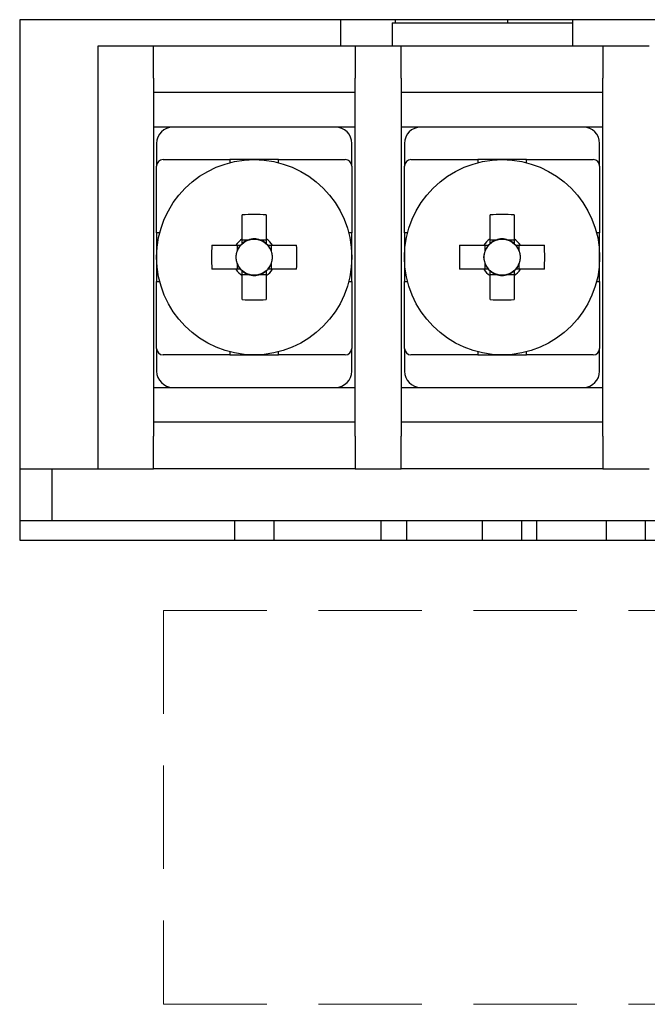
# Model space of a CAD drawing. Units: millimetres. Extents: x -380 to 380, y -263 to 276.
# Drawn here: x -235 to -216, y -106 to -75 of the extents above; entities that cross this region are included whole.
import ezdxf

# ---------------------------------------------------------------- set-up
doc = ezdxf.new("R2010")
doc.units = ezdxf.units.MM
doc.header["$LTSCALE"] = 0.5
doc.linetypes.add('DASHED2', pattern=[9.525, 6.35, -3.175])
doc.layers.add('Layer0006', color=7, linetype='Continuous')

# ---------------------------------------------------------------- blocks, each defined once
blk = doc.blocks.new('DC_GROUP_SEC-Ⅴ_387')
at = {"color": 3, "linetype": 'Continuous', "lineweight": 30}
for p, q in [((-219.844, -83.125), (-219.844, -83.131)), ((-219.844, -83.131), (-219.844, -83.137)), ((-219.844, -83.137), (-219.844, -83.143)), ((-219.844, -83.143), (-219.844, -83.149)), ((-219.844, -83.149), (-219.844, -83.155)), ((-219.844, -83.155), (-219.844, -83.161)), ((-219.844, -83.161), (-219.844, -83.167)), ((-219.844, -83.167), (-219.844, -83.173)), ((-219.844, -83.173), (-219.844, -83.179)), ((-219.844, -83.179), (-219.844, -83.184)), ((-219.844, -83.184), (-219.844, -83.19)), ((-219.844, -83.19), (-219.844, -83.196)), ((-219.844, -83.196), (-219.844, -83.202)), ((-219.844, -83.202), (-219.844, -83.208)), ((-219.844, -83.208), (-219.844, -83.214)), ((-219.844, -83.214), (-219.844, -83.219)), ((-219.844, -83.219), (-219.844, -83.225)), ((-219.844, -83.225), (-219.844, -83.231)), ((-219.844, -83.231), (-219.844, -83.236)), ((-219.844, -83.236), (-219.844, -83.242)), ((-219.844, -83.242), (-219.844, -83.248)), ((-219.844, -83.248), (-219.844, -83.253)), ((-219.844, -83.253), (-219.844, -83.259)), ((-219.844, -83.259), (-219.844, -83.264)), ((-219.844, -83.264), (-219.844, -83.27))]:
    blk.add_line(p, q, dxfattribs=at)
blk = doc.blocks.new('DC_GROUP_SEC-Ⅴ_388')
at = {"color": 3, "linetype": 'Continuous', "lineweight": 30}
for p, q in [((-220.584, -83.131), (-220.584, -83.125)), ((-220.584, -83.137), (-220.584, -83.131)), ((-220.584, -83.143), (-220.584, -83.137)), ((-220.584, -83.149), (-220.584, -83.143)), ((-220.584, -83.155), (-220.584, -83.149)), ((-220.584, -83.161), (-220.584, -83.155)), ((-220.584, -83.167), (-220.584, -83.161)), ((-220.584, -83.173), (-220.584, -83.167)), ((-220.584, -83.179), (-220.584, -83.173)), ((-220.584, -83.185), (-220.584, -83.179)), ((-220.584, -83.191), (-220.584, -83.185)), ((-220.584, -83.196), (-220.584, -83.191)), ((-220.584, -83.202), (-220.584, -83.196)), ((-220.584, -83.208), (-220.584, -83.202)), ((-220.584, -83.214), (-220.584, -83.208)), ((-220.584, -83.219), (-220.584, -83.214)), ((-220.584, -83.225), (-220.584, -83.219)), ((-220.584, -83.231), (-220.584, -83.225)), ((-220.584, -83.236), (-220.584, -83.231)), ((-220.584, -83.242), (-220.584, -83.236)), ((-220.584, -83.247), (-220.584, -83.242)), ((-220.584, -83.253), (-220.584, -83.247)), ((-220.584, -83.259), (-220.584, -83.253)), ((-220.584, -83.264), (-220.584, -83.259)), ((-220.584, -83.27), (-220.584, -83.264))]:
    blk.add_line(p, q, dxfattribs=at)
blk = doc.blocks.new('DC_GROUP_SEC-Ⅴ_389')
at = {"color": 3, "linetype": 'Continuous', "lineweight": 30}
for p, q in [((-220.773, -83.075), (-220.779, -83.075)), ((-220.767, -83.075), (-220.773, -83.075)), ((-220.762, -83.075), (-220.767, -83.075)), ((-220.756, -83.075), (-220.762, -83.075)), ((-220.751, -83.075), (-220.756, -83.075)), ((-220.745, -83.075), (-220.751, -83.075)), ((-220.739, -83.075), (-220.745, -83.075)), ((-220.734, -83.075), (-220.739, -83.075)), ((-220.728, -83.075), (-220.734, -83.075)), ((-220.722, -83.075), (-220.728, -83.075)), ((-220.717, -83.075), (-220.722, -83.075)), ((-220.711, -83.075), (-220.717, -83.075)), ((-220.705, -83.075), (-220.711, -83.075)), ((-220.699, -83.075), (-220.705, -83.075)), ((-220.693, -83.075), (-220.699, -83.075)), ((-220.687, -83.075), (-220.693, -83.075)), ((-220.681, -83.075), (-220.687, -83.075)), ((-220.675, -83.075), (-220.681, -83.075)), ((-220.669, -83.075), (-220.675, -83.075)), ((-220.663, -83.075), (-220.669, -83.075)), ((-220.657, -83.075), (-220.663, -83.075)), ((-220.651, -83.075), (-220.657, -83.075)), ((-220.645, -83.075), (-220.651, -83.075)), ((-220.639, -83.075), (-220.645, -83.075)), ((-220.633, -83.075), (-220.639, -83.075))]:
    blk.add_line(p, q, dxfattribs=at)
blk = doc.blocks.new('DC_GROUP_SEC-Ⅴ_390')
at = {"color": 3, "linetype": 'Continuous', "lineweight": 30}
for p, q in [((-220.779, -82.335), (-220.773, -82.335)), ((-220.773, -82.335), (-220.767, -82.335)), ((-220.767, -82.335), (-220.762, -82.335)), ((-220.762, -82.335), (-220.756, -82.335)), ((-220.756, -82.335), (-220.751, -82.335)), ((-220.751, -82.335), (-220.745, -82.335)), ((-220.745, -82.335), (-220.739, -82.335)), ((-220.739, -82.335), (-220.734, -82.335)), ((-220.734, -82.335), (-220.728, -82.335)), ((-220.728, -82.335), (-220.722, -82.335)), ((-220.722, -82.335), (-220.717, -82.335)), ((-220.717, -82.335), (-220.711, -82.335)), ((-220.711, -82.335), (-220.705, -82.335)), ((-220.705, -82.335), (-220.699, -82.335)), ((-220.699, -82.335), (-220.693, -82.335)), ((-220.693, -82.335), (-220.688, -82.335)), ((-220.688, -82.335), (-220.682, -82.335)), ((-220.682, -82.335), (-220.676, -82.335)), ((-220.676, -82.335), (-220.67, -82.335)), ((-220.67, -82.335), (-220.664, -82.335)), ((-220.664, -82.335), (-220.658, -82.335)), ((-220.658, -82.335), (-220.652, -82.335)), ((-220.652, -82.335), (-220.646, -82.335)), ((-220.646, -82.335), (-220.64, -82.335)), ((-220.64, -82.335), (-220.633, -82.335))]:
    blk.add_line(p, q, dxfattribs=at)
blk = doc.blocks.new('DC_GROUP_SEC-Ⅴ_391')
at = {"color": 3, "linetype": 'Continuous', "lineweight": 30}
for p, q in [((-220.584, -82.146), (-220.584, -82.14)), ((-220.584, -82.151), (-220.584, -82.146)), ((-220.584, -82.157), (-220.584, -82.151)), ((-220.584, -82.163), (-220.584, -82.157)), ((-220.584, -82.168), (-220.584, -82.163)), ((-220.584, -82.174), (-220.584, -82.168)), ((-220.584, -82.179), (-220.584, -82.174)), ((-220.584, -82.185), (-220.584, -82.179)), ((-220.584, -82.191), (-220.584, -82.185)), ((-220.584, -82.197), (-220.584, -82.191)), ((-220.584, -82.202), (-220.584, -82.197)), ((-220.584, -82.208), (-220.584, -82.202)), ((-220.584, -82.214), (-220.584, -82.208)), ((-220.584, -82.22), (-220.584, -82.214)), ((-220.584, -82.226), (-220.584, -82.22)), ((-220.584, -82.232), (-220.584, -82.226)), ((-220.584, -82.238), (-220.584, -82.232)), ((-220.584, -82.243), (-220.584, -82.238)), ((-220.584, -82.249), (-220.584, -82.243)), ((-220.584, -82.255), (-220.584, -82.249)), ((-220.584, -82.261), (-220.584, -82.255)), ((-220.584, -82.267), (-220.584, -82.261)), ((-220.584, -82.273), (-220.584, -82.267)), ((-220.584, -82.279), (-220.584, -82.273)), ((-220.584, -82.285), (-220.584, -82.279))]:
    blk.add_line(p, q, dxfattribs=at)
blk = doc.blocks.new('DC_GROUP_SEC-Ⅴ_392')
at = {"color": 3, "linetype": 'Continuous', "lineweight": 30}
for p, q in [((-219.844, -82.14), (-219.844, -82.146)), ((-219.844, -82.146), (-219.844, -82.151)), ((-219.844, -82.151), (-219.844, -82.157)), ((-219.844, -82.157), (-219.844, -82.163)), ((-219.844, -82.163), (-219.844, -82.168)), ((-219.844, -82.168), (-219.844, -82.174)), ((-219.844, -82.174), (-219.844, -82.18)), ((-219.844, -82.18), (-219.844, -82.185)), ((-219.844, -82.185), (-219.844, -82.191)), ((-219.844, -82.191), (-219.844, -82.197)), ((-219.844, -82.197), (-219.844, -82.202)), ((-219.844, -82.202), (-219.844, -82.208)), ((-219.844, -82.208), (-219.844, -82.214)), ((-219.844, -82.214), (-219.844, -82.22)), ((-219.844, -82.22), (-219.844, -82.225)), ((-219.844, -82.225), (-219.844, -82.231)), ((-219.844, -82.231), (-219.844, -82.237)), ((-219.844, -82.237), (-219.844, -82.243)), ((-219.844, -82.243), (-219.844, -82.249)), ((-219.844, -82.249), (-219.844, -82.255)), ((-219.844, -82.255), (-219.844, -82.261)), ((-219.844, -82.261), (-219.844, -82.267)), ((-219.844, -82.267), (-219.844, -82.273)), ((-219.844, -82.273), (-219.844, -82.279)), ((-219.844, -82.279), (-219.844, -82.285))]:
    blk.add_line(p, q, dxfattribs=at)
blk = doc.blocks.new('DC_GROUP_SEC-Ⅴ_393')
at = {"color": 3, "linetype": 'Continuous', "lineweight": 30}
for p, q in [((-219.794, -82.335), (-219.788, -82.335)), ((-219.788, -82.335), (-219.782, -82.335)), ((-219.782, -82.335), (-219.776, -82.335)), ((-219.776, -82.335), (-219.77, -82.335)), ((-219.77, -82.335), (-219.764, -82.335)), ((-219.764, -82.335), (-219.758, -82.335)), ((-219.758, -82.335), (-219.752, -82.335)), ((-219.752, -82.335), (-219.746, -82.335)), ((-219.746, -82.335), (-219.74, -82.335)), ((-219.74, -82.335), (-219.734, -82.335)), ((-219.734, -82.335), (-219.729, -82.335)), ((-219.729, -82.335), (-219.723, -82.335)), ((-219.723, -82.335), (-219.717, -82.335)), ((-219.717, -82.335), (-219.711, -82.335)), ((-219.711, -82.335), (-219.705, -82.335)), ((-219.705, -82.335), (-219.7, -82.335)), ((-219.7, -82.335), (-219.694, -82.335)), ((-219.694, -82.335), (-219.688, -82.335)), ((-219.688, -82.335), (-219.683, -82.335)), ((-219.683, -82.335), (-219.677, -82.335)), ((-219.677, -82.335), (-219.671, -82.335)), ((-219.671, -82.335), (-219.666, -82.335)), ((-219.666, -82.335), (-219.66, -82.335)), ((-219.66, -82.335), (-219.655, -82.335)), ((-219.655, -82.335), (-219.649, -82.335))]:
    blk.add_line(p, q, dxfattribs=at)
blk = doc.blocks.new('DC_GROUP_SEC-Ⅴ_394')
at = {"color": 3, "linetype": 'Continuous', "lineweight": 30}
for p, q in [((-219.788, -83.075), (-219.794, -83.075)), ((-219.782, -83.075), (-219.788, -83.075)), ((-219.776, -83.075), (-219.782, -83.075)), ((-219.77, -83.075), (-219.776, -83.075)), ((-219.764, -83.075), (-219.77, -83.075)), ((-219.758, -83.075), (-219.764, -83.075)), ((-219.752, -83.075), (-219.758, -83.075)), ((-219.746, -83.075), (-219.752, -83.075)), ((-219.74, -83.075), (-219.746, -83.075)), ((-219.734, -83.075), (-219.74, -83.075)), ((-219.728, -83.075), (-219.734, -83.075)), ((-219.723, -83.075), (-219.728, -83.075)), ((-219.717, -83.075), (-219.723, -83.075)), ((-219.711, -83.075), (-219.717, -83.075)), ((-219.705, -83.075), (-219.711, -83.075)), ((-219.7, -83.075), (-219.705, -83.075)), ((-219.694, -83.075), (-219.7, -83.075)), ((-219.688, -83.075), (-219.694, -83.075)), ((-219.683, -83.075), (-219.688, -83.075)), ((-219.677, -83.075), (-219.683, -83.075)), ((-219.671, -83.075), (-219.677, -83.075)), ((-219.666, -83.075), (-219.671, -83.075)), ((-219.66, -83.075), (-219.666, -83.075)), ((-219.655, -83.075), (-219.66, -83.075)), ((-219.649, -83.075), (-219.655, -83.075))]:
    blk.add_line(p, q, dxfattribs=at)
blk = doc.blocks.new('DC_GROUP_SEC-Ⅴ_403')
at = {"color": 3, "linetype": 'Continuous', "lineweight": 30}
for p, q in [((-227.464, -83.125), (-227.464, -83.131)), ((-227.464, -83.131), (-227.464, -83.137)), ((-227.464, -83.137), (-227.464, -83.143)), ((-227.464, -83.143), (-227.464, -83.149)), ((-227.464, -83.149), (-227.464, -83.155)), ((-227.464, -83.155), (-227.464, -83.161)), ((-227.464, -83.161), (-227.464, -83.167)), ((-227.464, -83.167), (-227.464, -83.173)), ((-227.464, -83.173), (-227.464, -83.179)), ((-227.464, -83.179), (-227.464, -83.184)), ((-227.464, -83.184), (-227.464, -83.19)), ((-227.464, -83.19), (-227.464, -83.196)), ((-227.464, -83.196), (-227.464, -83.202)), ((-227.464, -83.202), (-227.464, -83.208)), ((-227.464, -83.208), (-227.464, -83.214)), ((-227.464, -83.214), (-227.464, -83.219)), ((-227.464, -83.219), (-227.464, -83.225)), ((-227.464, -83.225), (-227.464, -83.231)), ((-227.464, -83.231), (-227.464, -83.236)), ((-227.464, -83.236), (-227.464, -83.242)), ((-227.464, -83.242), (-227.464, -83.248)), ((-227.464, -83.248), (-227.464, -83.253)), ((-227.464, -83.253), (-227.464, -83.259)), ((-227.464, -83.259), (-227.464, -83.264)), ((-227.464, -83.264), (-227.464, -83.27))]:
    blk.add_line(p, q, dxfattribs=at)
blk = doc.blocks.new('DC_GROUP_SEC-Ⅴ_404')
at = {"color": 3, "linetype": 'Continuous', "lineweight": 30}
for p, q in [((-228.393, -83.075), (-228.399, -83.075)), ((-228.387, -83.075), (-228.393, -83.075)), ((-228.382, -83.075), (-228.387, -83.075)), ((-228.376, -83.075), (-228.382, -83.075)), ((-228.371, -83.075), (-228.376, -83.075)), ((-228.365, -83.075), (-228.371, -83.075)), ((-228.359, -83.075), (-228.365, -83.075)), ((-228.354, -83.075), (-228.359, -83.075)), ((-228.348, -83.075), (-228.354, -83.075)), ((-228.342, -83.075), (-228.348, -83.075)), ((-228.337, -83.075), (-228.342, -83.075)), ((-228.331, -83.075), (-228.337, -83.075)), ((-228.325, -83.075), (-228.331, -83.075)), ((-228.319, -83.075), (-228.325, -83.075)), ((-228.313, -83.075), (-228.319, -83.075)), ((-228.307, -83.075), (-228.313, -83.075)), ((-228.301, -83.075), (-228.307, -83.075)), ((-228.295, -83.075), (-228.301, -83.075)), ((-228.289, -83.075), (-228.295, -83.075)), ((-228.283, -83.075), (-228.289, -83.075)), ((-228.277, -83.075), (-228.283, -83.075)), ((-228.271, -83.075), (-228.277, -83.075)), ((-228.265, -83.075), (-228.271, -83.075)), ((-228.259, -83.075), (-228.265, -83.075)), ((-228.253, -83.075), (-228.259, -83.075))]:
    blk.add_line(p, q, dxfattribs=at)
blk = doc.blocks.new('DC_GROUP_SEC-Ⅴ_405')
at = {"color": 3, "linetype": 'Continuous', "lineweight": 30}
for p, q in [((-227.464, -82.14), (-227.464, -82.146)), ((-227.464, -82.146), (-227.464, -82.151)), ((-227.464, -82.151), (-227.464, -82.157)), ((-227.464, -82.157), (-227.464, -82.163)), ((-227.464, -82.163), (-227.464, -82.168)), ((-227.464, -82.168), (-227.464, -82.174)), ((-227.464, -82.174), (-227.464, -82.18)), ((-227.464, -82.18), (-227.464, -82.185)), ((-227.464, -82.185), (-227.464, -82.191)), ((-227.464, -82.191), (-227.464, -82.197)), ((-227.464, -82.197), (-227.464, -82.202)), ((-227.464, -82.202), (-227.464, -82.208)), ((-227.464, -82.208), (-227.464, -82.214)), ((-227.464, -82.214), (-227.464, -82.22)), ((-227.464, -82.22), (-227.464, -82.225)), ((-227.464, -82.225), (-227.464, -82.231)), ((-227.464, -82.231), (-227.464, -82.237)), ((-227.464, -82.237), (-227.464, -82.243)), ((-227.464, -82.243), (-227.464, -82.249)), ((-227.464, -82.249), (-227.464, -82.255)), ((-227.464, -82.255), (-227.464, -82.261)), ((-227.464, -82.261), (-227.464, -82.267)), ((-227.464, -82.267), (-227.464, -82.273)), ((-227.464, -82.273), (-227.464, -82.279)), ((-227.464, -82.279), (-227.464, -82.285))]:
    blk.add_line(p, q, dxfattribs=at)
blk = doc.blocks.new('DC_GROUP_SEC-Ⅴ_406')
at = {"color": 3, "linetype": 'Continuous', "lineweight": 30}
for p, q in [((-227.414, -82.335), (-227.408, -82.335)), ((-227.408, -82.335), (-227.402, -82.335)), ((-227.402, -82.335), (-227.396, -82.335)), ((-227.396, -82.335), (-227.39, -82.335)), ((-227.39, -82.335), (-227.384, -82.335)), ((-227.384, -82.335), (-227.378, -82.335)), ((-227.378, -82.335), (-227.372, -82.335)), ((-227.372, -82.335), (-227.366, -82.335)), ((-227.366, -82.335), (-227.36, -82.335)), ((-227.36, -82.335), (-227.354, -82.335)), ((-227.354, -82.335), (-227.349, -82.335)), ((-227.349, -82.335), (-227.343, -82.335)), ((-227.343, -82.335), (-227.337, -82.335)), ((-227.337, -82.335), (-227.331, -82.335)), ((-227.331, -82.335), (-227.325, -82.335)), ((-227.325, -82.335), (-227.32, -82.335)), ((-227.32, -82.335), (-227.314, -82.335)), ((-227.314, -82.335), (-227.308, -82.335)), ((-227.308, -82.335), (-227.303, -82.335)), ((-227.303, -82.335), (-227.297, -82.335)), ((-227.297, -82.335), (-227.291, -82.335)), ((-227.291, -82.335), (-227.286, -82.335)), ((-227.286, -82.335), (-227.28, -82.335)), ((-227.28, -82.335), (-227.275, -82.335)), ((-227.275, -82.335), (-227.269, -82.335))]:
    blk.add_line(p, q, dxfattribs=at)
blk = doc.blocks.new('DC_GROUP_SEC-Ⅴ_407')
at = {"color": 3, "linetype": 'Continuous', "lineweight": 30}
for p, q in [((-228.204, -83.131), (-228.204, -83.125)), ((-228.204, -83.137), (-228.204, -83.131)), ((-228.204, -83.143), (-228.204, -83.137)), ((-228.204, -83.149), (-228.204, -83.143)), ((-228.204, -83.155), (-228.204, -83.149)), ((-228.204, -83.161), (-228.204, -83.155)), ((-228.204, -83.167), (-228.204, -83.161)), ((-228.204, -83.173), (-228.204, -83.167)), ((-228.204, -83.179), (-228.204, -83.173)), ((-228.204, -83.185), (-228.204, -83.179)), ((-228.204, -83.191), (-228.204, -83.185)), ((-228.204, -83.196), (-228.204, -83.191)), ((-228.204, -83.202), (-228.204, -83.196)), ((-228.204, -83.208), (-228.204, -83.202)), ((-228.204, -83.214), (-228.204, -83.208)), ((-228.204, -83.219), (-228.204, -83.214)), ((-228.204, -83.225), (-228.204, -83.219)), ((-228.204, -83.231), (-228.204, -83.225)), ((-228.204, -83.236), (-228.204, -83.231)), ((-228.204, -83.242), (-228.204, -83.236)), ((-228.204, -83.247), (-228.204, -83.242)), ((-228.204, -83.253), (-228.204, -83.247)), ((-228.204, -83.259), (-228.204, -83.253)), ((-228.204, -83.264), (-228.204, -83.259)), ((-228.204, -83.27), (-228.204, -83.264))]:
    blk.add_line(p, q, dxfattribs=at)
blk = doc.blocks.new('DC_GROUP_SEC-Ⅴ_408')
at = {"color": 3, "linetype": 'Continuous', "lineweight": 30}
for p, q in [((-228.204, -82.146), (-228.204, -82.14)), ((-228.204, -82.151), (-228.204, -82.146)), ((-228.204, -82.157), (-228.204, -82.151)), ((-228.204, -82.163), (-228.204, -82.157)), ((-228.204, -82.168), (-228.204, -82.163)), ((-228.204, -82.174), (-228.204, -82.168)), ((-228.204, -82.179), (-228.204, -82.174)), ((-228.204, -82.185), (-228.204, -82.179)), ((-228.204, -82.191), (-228.204, -82.185)), ((-228.204, -82.197), (-228.204, -82.191)), ((-228.204, -82.202), (-228.204, -82.197)), ((-228.204, -82.208), (-228.204, -82.202)), ((-228.204, -82.214), (-228.204, -82.208)), ((-228.204, -82.22), (-228.204, -82.214)), ((-228.204, -82.226), (-228.204, -82.22)), ((-228.204, -82.232), (-228.204, -82.226)), ((-228.204, -82.238), (-228.204, -82.232)), ((-228.204, -82.243), (-228.204, -82.238)), ((-228.204, -82.249), (-228.204, -82.243)), ((-228.204, -82.255), (-228.204, -82.249)), ((-228.204, -82.261), (-228.204, -82.255)), ((-228.204, -82.267), (-228.204, -82.261)), ((-228.204, -82.273), (-228.204, -82.267)), ((-228.204, -82.279), (-228.204, -82.273)), ((-228.204, -82.285), (-228.204, -82.279))]:
    blk.add_line(p, q, dxfattribs=at)
blk = doc.blocks.new('DC_GROUP_SEC-Ⅴ_409')
at = {"color": 3, "linetype": 'Continuous', "lineweight": 30}
for p, q in [((-228.399, -82.335), (-228.393, -82.335)), ((-228.393, -82.335), (-228.387, -82.335)), ((-228.387, -82.335), (-228.382, -82.335)), ((-228.382, -82.335), (-228.376, -82.335)), ((-228.376, -82.335), (-228.371, -82.335)), ((-228.371, -82.335), (-228.365, -82.335)), ((-228.365, -82.335), (-228.359, -82.335)), ((-228.359, -82.335), (-228.354, -82.335)), ((-228.354, -82.335), (-228.348, -82.335)), ((-228.348, -82.335), (-228.342, -82.335)), ((-228.342, -82.335), (-228.337, -82.335)), ((-228.337, -82.335), (-228.331, -82.335)), ((-228.331, -82.335), (-228.325, -82.335)), ((-228.325, -82.335), (-228.319, -82.335)), ((-228.319, -82.335), (-228.313, -82.335)), ((-228.313, -82.335), (-228.308, -82.335)), ((-228.308, -82.335), (-228.302, -82.335)), ((-228.302, -82.335), (-228.296, -82.335)), ((-228.296, -82.335), (-228.29, -82.335)), ((-228.29, -82.335), (-228.284, -82.335)), ((-228.284, -82.335), (-228.278, -82.335)), ((-228.278, -82.335), (-228.272, -82.335)), ((-228.272, -82.335), (-228.266, -82.335)), ((-228.266, -82.335), (-228.26, -82.335)), ((-228.26, -82.335), (-228.253, -82.335))]:
    blk.add_line(p, q, dxfattribs=at)
blk = doc.blocks.new('DC_GROUP_SEC-Ⅴ_410')
at = {"color": 3, "linetype": 'Continuous', "lineweight": 30}
for p, q in [((-227.408, -83.075), (-227.414, -83.075)), ((-227.402, -83.075), (-227.408, -83.075)), ((-227.396, -83.075), (-227.402, -83.075)), ((-227.39, -83.075), (-227.396, -83.075)), ((-227.384, -83.075), (-227.39, -83.075)), ((-227.378, -83.075), (-227.384, -83.075)), ((-227.372, -83.075), (-227.378, -83.075)), ((-227.366, -83.075), (-227.372, -83.075)), ((-227.36, -83.075), (-227.366, -83.075)), ((-227.354, -83.075), (-227.36, -83.075)), ((-227.348, -83.075), (-227.354, -83.075)), ((-227.343, -83.075), (-227.348, -83.075)), ((-227.337, -83.075), (-227.343, -83.075)), ((-227.331, -83.075), (-227.337, -83.075)), ((-227.325, -83.075), (-227.331, -83.075)), ((-227.32, -83.075), (-227.325, -83.075)), ((-227.314, -83.075), (-227.32, -83.075)), ((-227.308, -83.075), (-227.314, -83.075)), ((-227.303, -83.075), (-227.308, -83.075)), ((-227.297, -83.075), (-227.303, -83.075)), ((-227.291, -83.075), (-227.297, -83.075)), ((-227.286, -83.075), (-227.291, -83.075)), ((-227.28, -83.075), (-227.286, -83.075)), ((-227.275, -83.075), (-227.28, -83.075)), ((-227.269, -83.075), (-227.275, -83.075))]:
    blk.add_line(p, q, dxfattribs=at)

msp = doc.modelspace()

# ---------------------------------------------------------------- linework, layer by layer
at = {"color": 150, "linetype": 'Continuous', "lineweight": 30}
for p, q in [((-152.0438, -75.4051), (-235.0438, -75.4051)), ((-235.0438, -75.4051), (-235.0438, -91.4051)), ((-225.1855, -75.4051), (-225.1855, -76.2051)), ((-223.5975, -75.5051), (-223.5975, -76.2051)), ((-223.5975, -75.5051), (-219.5975, -75.5051)), ((-223.4964, -75.4051), (-223.4964, -75.5051)), ((-220.0438, -75.4051), (-220.0438, -75.5051)), ((-219.5975, -75.5051), (-218.0438, -75.5051)), ((-218.0438, -75.4051), (-218.0438, -76.2051)), ((-232.6338, -76.2051), (-230.9338, -76.2051)), ((-232.6338, -77.2051), (-232.6338, -76.2051)), ((-230.9338, -77.2051), (-230.9338, -76.2051)), ((-230.9338, -76.2051), (-224.7338, -76.2051)), ((-224.7338, -76.2051), (-223.3138, -76.2051)), ((-224.7338, -76.2051), (-224.7338, -77.2051)), ((-223.3138, -77.2051), (-223.3138, -76.2051)), ((-223.3138, -76.2051), (-217.1138, -76.2051)), ((-217.1138, -76.2051), (-215.6938, -76.2051)), ((-217.1138, -76.2051), (-217.1138, -77.2051)), ((-232.6338, -88.2051), (-232.6338, -77.2051)), ((-230.9338, -77.2051), (-230.9338, -88.2051)), ((-224.7338, -88.2051), (-224.7338, -77.2051)), ((-223.3138, -77.2051), (-223.3138, -88.2051)), ((-217.1138, -88.2051), (-217.1138, -77.2051)), ((-230.9338, -77.6333), (-224.7338, -77.6333)), ((-223.3138, -77.6333), (-217.1138, -77.6333)), ((-230.3338, -78.7051), (-230.9338, -78.7051)), ((-225.3338, -78.7051), (-230.3338, -78.7051)), ((-224.7338, -78.7051), (-225.3338, -78.7051)), ((-222.7138, -78.7051), (-223.3138, -78.7051)), ((-217.7138, -78.7051), (-222.7138, -78.7051)), ((-217.1138, -78.7051), (-217.7138, -78.7051)), ((-230.8338, -79.2051), (-230.8338, -79.9051)), ((-224.8338, -79.9051), (-224.8338, -79.2051)), ((-223.2138, -79.2051), (-223.2138, -79.9051)), ((-217.2138, -79.9051), (-217.2138, -79.2051)), ((-230.6338, -79.7051), (-228.5838, -79.7051)), ((-228.5838, -79.7051), (-228.5838, -79.8003)), ((-227.0838, -79.7051), (-228.5838, -79.7051)), ((-227.0838, -79.7051), (-225.0338, -79.7051)), ((-227.0838, -79.8003), (-227.0838, -79.7051)), ((-223.0138, -79.7051), (-220.9638, -79.7051)), ((-220.9638, -79.7051), (-220.9638, -79.8003)), ((-219.4638, -79.7051), (-220.9638, -79.7051)), ((-219.4638, -79.7051), (-217.4138, -79.7051)), ((-219.4638, -79.8003), (-219.4638, -79.7051)), ((-230.8338, -81.9551), (-230.8338, -79.9051)), ((-224.8338, -79.9051), (-224.8338, -81.9551)), ((-223.2138, -81.9551), (-223.2138, -79.9051)), ((-217.2138, -79.9051), (-217.2138, -81.9551)), ((-230.7385, -81.9551), (-230.8338, -81.9551)), ((-230.8338, -81.9551), (-230.8338, -83.4551)), ((-224.8338, -81.9551), (-224.9291, -81.9551)), ((-224.8338, -83.4551), (-224.8338, -81.9551)), ((-223.1185, -81.9551), (-223.2138, -81.9551)), ((-223.2138, -81.9551), (-223.2138, -83.4551)), ((-217.2138, -81.9551), (-217.3091, -81.9551)), ((-217.2138, -83.4551), (-217.2138, -81.9551)), ((-230.8338, -85.5051), (-230.8338, -83.4551)), ((-230.8338, -83.4551), (-230.7385, -83.4551)), ((-224.9291, -83.4551), (-224.8338, -83.4551)), ((-224.8338, -83.4551), (-224.8338, -85.5051)), ((-223.2138, -85.5051), (-223.2138, -83.4551)), ((-223.2138, -83.4551), (-223.1185, -83.4551)), ((-217.3091, -83.4551), (-217.2138, -83.4551)), ((-217.2138, -83.4551), (-217.2138, -85.5051)), ((-230.8338, -85.5051), (-230.8338, -86.2051)), ((-228.5838, -85.6098), (-228.5838, -85.7051)), ((-227.0838, -85.7051), (-227.0838, -85.6098)), ((-224.8338, -86.2051), (-224.8338, -85.5051)), ((-223.2138, -85.5051), (-223.2138, -86.2051)), ((-220.9638, -85.6098), (-220.9638, -85.7051)), ((-219.4638, -85.7051), (-219.4638, -85.6098)), ((-217.2138, -86.2051), (-217.2138, -85.5051)), ((-228.5838, -85.7051), (-230.6338, -85.7051)), ((-228.5838, -85.7051), (-227.0838, -85.7051)), ((-225.0338, -85.7051), (-227.0838, -85.7051)), ((-220.9638, -85.7051), (-223.0138, -85.7051)), ((-220.9638, -85.7051), (-219.4638, -85.7051)), ((-217.4138, -85.7051), (-219.4638, -85.7051)), ((-230.9338, -86.7051), (-230.3338, -86.7051)), ((-230.3338, -86.7051), (-225.3338, -86.7051)), ((-225.3338, -86.7051), (-224.7338, -86.7051)), ((-223.3138, -86.7051), (-222.7138, -86.7051)), ((-222.7138, -86.7051), (-217.7138, -86.7051)), ((-217.7138, -86.7051), (-217.1138, -86.7051)), ((-224.7338, -87.7768), (-230.9338, -87.7768)), ((-217.1138, -87.7768), (-223.3138, -87.7768)), ((-232.6338, -89.2051), (-232.6338, -88.2051)), ((-230.9338, -89.2051), (-230.9338, -88.2051)), ((-224.7338, -88.2051), (-224.7338, -89.2051)), ((-223.3138, -89.2051), (-223.3138, -88.2051)), ((-217.1138, -88.2051), (-217.1138, -89.2051)), ((-235.0438, -89.2051), (-234.0438, -89.2051)), ((-234.0438, -90.8051), (-234.0438, -89.2051)), ((-234.0438, -89.2051), (-232.6338, -89.2051)), ((-232.6338, -89.2051), (-230.9338, -89.2051)), ((-224.7338, -89.2051), (-230.9338, -89.2051)), ((-224.7338, -89.2051), (-223.3138, -89.2051)), ((-217.1138, -89.2051), (-223.3138, -89.2051)), ((-217.1138, -89.2051), (-215.6938, -89.2051)), ((-234.0438, -90.8051), (-235.0438, -90.8051)), ((-153.0438, -90.8051), (-234.0438, -90.8051)), ((-228.4338, -91.4051), (-228.4338, -90.8051)), ((-227.2338, -90.8051), (-227.2338, -91.4051)), ((-223.9438, -90.8051), (-223.9438, -91.4051)), ((-223.1438, -91.4051), (-223.1438, -90.8051)), ((-220.8138, -91.4051), (-220.8138, -90.8051)), ((-219.6138, -90.8051), (-219.6138, -91.4051)), ((-219.1438, -91.4051), (-219.1438, -90.8051)), ((-217.0038, -91.4051), (-217.0038, -90.8051)), ((-215.8038, -91.4051), (-215.8038, -90.8051)), ((-235.0438, -91.4051), (-152.0438, -91.4051))]:
    msp.add_line(p, q, dxfattribs=at)
at = {"color": 3, "linetype": 'Continuous', "lineweight": 30}
for p, q in [((-228.2038, -82.1403), (-228.2038, -81.4011)), ((-227.4638, -81.4011), (-227.4638, -82.1403)), ((-220.5838, -82.1403), (-220.5838, -81.4011)), ((-219.8438, -81.4011), (-219.8438, -82.1403)), ((-228.0203, -82.1776), (-228.2038, -82.1776)), ((-227.4638, -82.1776), (-227.6473, -82.1776)), ((-220.4003, -82.1776), (-220.5838, -82.1776)), ((-219.8438, -82.1776), (-220.0273, -82.1776)), ((-229.1377, -82.3351), (-228.3986, -82.3351)), ((-228.3613, -82.3351), (-228.3613, -82.5186)), ((-227.3063, -82.5186), (-227.3063, -82.3351)), ((-227.269, -82.3351), (-226.5299, -82.3351)), ((-221.5177, -82.3351), (-220.7786, -82.3351)), ((-220.7413, -82.3351), (-220.7413, -82.5186)), ((-219.6863, -82.5186), (-219.6863, -82.3351)), ((-219.649, -82.3351), (-218.9099, -82.3351)), ((-228.3613, -82.8915), (-228.3613, -83.0751)), ((-227.3063, -83.0751), (-227.3063, -82.8915)), ((-220.7413, -82.8915), (-220.7413, -83.0751)), ((-219.6863, -83.0751), (-219.6863, -82.8915)), ((-228.3986, -83.0751), (-229.1377, -83.0751)), ((-226.5299, -83.0751), (-227.269, -83.0751)), ((-220.7786, -83.0751), (-221.5177, -83.0751)), ((-218.9099, -83.0751), (-219.649, -83.0751)), ((-228.2038, -83.2326), (-228.0203, -83.2326)), ((-228.2038, -84.009), (-228.2038, -83.2698)), ((-227.6473, -83.2326), (-227.4638, -83.2326)), ((-227.4638, -83.2698), (-227.4638, -84.009)), ((-220.5838, -83.2326), (-220.4003, -83.2326)), ((-220.5838, -84.009), (-220.5838, -83.2698)), ((-220.0273, -83.2326), (-219.8438, -83.2326)), ((-219.8438, -83.2698), (-219.8438, -84.009))]:
    msp.add_line(p, q, dxfattribs=at)
at = {"color": 150, "linetype": 'Continuous', "lineweight": 30}
for centre in [(-227.8338, -82.7051), (-220.2138, -82.7051)]:
    msp.add_circle(centre, 3, dxfattribs=at)
at = {"color": 3, "linetype": 'Continuous', "lineweight": 30}
for centre in [(-227.8338, -82.7051), (-220.2138, -82.7051)]:
    msp.add_circle(centre, 0.556, dxfattribs=at)
at = {"color": 150, "linetype": 'Continuous', "lineweight": 30}
for centre, radius, start, end in [((-230.3338, -79.2051), 0.5, 90, 180), ((-225.3338, -79.2051), 0.5, 0, 90), ((-222.7138, -79.2051), 0.5, 90, 180), ((-217.7138, -79.2051), 0.5, 0, 90), ((-230.6338, -79.9051), 0.2, 90, 180), ((-225.0338, -79.9051), 0.2, 0, 90), ((-223.0138, -79.9051), 0.2, 90, 180), ((-217.4138, -79.9051), 0.2, 0, 90), ((-230.6338, -85.5051), 0.2, 180, 270), ((-225.0338, -85.5051), 0.2, 270, 0), ((-223.0138, -85.5051), 0.2, 180, 270), ((-217.4138, -85.5051), 0.2, 270, 0), ((-230.3338, -86.2051), 0.5, 180, 270), ((-225.3338, -86.2051), 0.5, 270, 0), ((-222.7138, -86.2051), 0.5, 180, 270), ((-217.7138, -86.2051), 0.5, 270, 0)]:
    msp.add_arc(centre, radius, start, end, dxfattribs=at)
at = {"color": 3, "linetype": 'Continuous', "lineweight": 30}
for centre, radius, start, end in [((-227.8338, -92.0925), 10.6978, 88.01794, 91.98206), ((-220.2138, -92.0925), 10.6978, 88.01794, 91.98206), ((-227.8338, -82.7051), 0.6752, 123.23063, 146.76937), ((-227.8338, -82.7051), 0.5595, 109.47067, 131.39979), ((-227.8338, -82.7051), 0.5595, 48.60021, 70.52933), ((-227.8338, -82.7051), 0.6752, 33.23063, 56.76937), ((-220.2138, -82.7051), 0.6752, 123.23063, 146.76937), ((-220.2138, -82.7051), 0.5595, 109.47067, 131.39979), ((-220.2138, -82.7051), 0.5595, 48.60021, 70.52933), ((-220.2138, -82.7051), 0.6752, 33.23063, 56.76937), ((-218.4463, -82.7051), 10.6978, 178.01794, 181.98206), ((-227.8338, -82.7051), 0.5595, 138.60021, 160.52933), ((-227.8338, -82.7051), 0.5595, 19.47067, 41.39979), ((-237.2213, -82.7051), 10.6978, 358.01794, 1.98206), ((-210.8263, -82.7051), 10.6978, 178.01794, 181.98206), ((-220.2138, -82.7051), 0.5595, 138.60021, 160.52933), ((-220.2138, -82.7051), 0.5595, 19.47067, 41.39979), ((-229.6013, -82.7051), 10.6978, 358.01794, 1.98206), ((-227.8338, -82.7051), 0.5595, 199.47067, 221.39979), ((-227.8338, -82.7051), 0.5595, 318.60021, 340.52933), ((-220.2138, -82.7051), 0.5595, 199.47067, 221.39979), ((-220.2138, -82.7051), 0.5595, 318.60021, 340.52933), ((-227.8338, -82.7051), 0.6752, 213.23063, 236.76937), ((-227.8338, -82.7051), 0.5595, 228.60021, 250.52933), ((-227.8338, -82.7051), 0.5595, 289.47067, 311.39979), ((-227.8338, -82.7051), 0.6752, 303.23063, 326.76937), ((-220.2138, -82.7051), 0.6752, 213.23063, 236.76937), ((-220.2138, -82.7051), 0.5595, 228.60021, 250.52933), ((-220.2138, -82.7051), 0.5595, 289.47067, 311.39979), ((-220.2138, -82.7051), 0.6752, 303.23063, 326.76937), ((-227.8338, -73.3176), 10.6978, 268.01794, 271.98206), ((-220.2138, -73.3176), 10.6978, 268.01794, 271.98206)]:
    msp.add_arc(centre, radius, start, end, dxfattribs=at)
for centre, major_axis, start_param, end_param in [((-227.8338, -82.6374), (0, 0.4968), 5.8945931, 6.6717775), ((-220.2138, -82.6374), (0, 0.4968), 5.8945931, 6.6717775), ((-227.9015, -82.7051), (0.4968, 0), 2.7530005, 3.5301848), ((-227.7661, -82.7051), (0.4968, 0), 5.8945931, 6.6717775), ((-220.2815, -82.7051), (0.4968, 0), 2.7530005, 3.5301848), ((-220.1461, -82.7051), (0.4968, 0), 5.8945931, 6.6717775), ((-227.8338, -82.7727), (0, 0.4968), 2.7530005, 3.5301848), ((-220.2138, -82.7727), (0, 0.4968), 2.7530005, 3.5301848)]:
    msp.add_ellipse(centre, major_axis=major_axis, ratio=0.9906749, start_param=start_param, end_param=end_param, dxfattribs=at)
at = {"layer": 'Layer0006', "color": 3, "linetype": 'DASHED2', "lineweight": 13}
for p, q in [((-230.6176, -93.5592), (-111.6176, -93.5592)), ((-230.6176, -93.5592), (-230.6176, -105.6646)), ((-230.6176, -105.6646), (-111.6176, -105.6646))]:
    msp.add_line(p, q, dxfattribs=at)

# ---------------------------------------------------------------- block references
at = {"linetype": 'Continuous'}
for name in ['DC_GROUP_SEC-Ⅴ_408', 'DC_GROUP_SEC-Ⅴ_405', 'DC_GROUP_SEC-Ⅴ_391', 'DC_GROUP_SEC-Ⅴ_392', 'DC_GROUP_SEC-Ⅴ_409', 'DC_GROUP_SEC-Ⅴ_406', 'DC_GROUP_SEC-Ⅴ_390', 'DC_GROUP_SEC-Ⅴ_393', 'DC_GROUP_SEC-Ⅴ_404', 'DC_GROUP_SEC-Ⅴ_407', 'DC_GROUP_SEC-Ⅴ_403', 'DC_GROUP_SEC-Ⅴ_410', 'DC_GROUP_SEC-Ⅴ_389', 'DC_GROUP_SEC-Ⅴ_388', 'DC_GROUP_SEC-Ⅴ_387', 'DC_GROUP_SEC-Ⅴ_394']:
    msp.add_blockref(name, (0, 0), dxfattribs=at)

doc.saveas('drawing.dxf')
